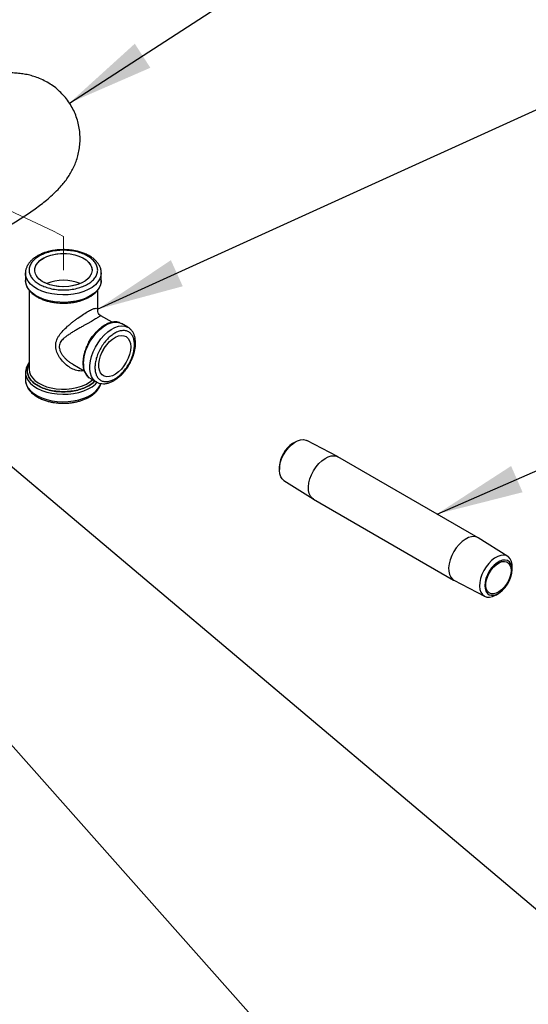
# Paper-space layout 'Sheet2' of a CAD drawing. Units: inches. Extents: x 4 to 201, y 4 to 127.
# Drawn here: x 155 to 164, y 60 to 76 of the extents above; entities that cross this region are included whole.
import ezdxf

# ---------------------------------------------------------------- set-up
doc = ezdxf.new("R2010")
doc.units = ezdxf.units.IN
doc.header["$MEASUREMENT"] = 0
doc.linetypes.add('PHANTOM', pattern=[0.5, 0.25, -0.05, 0.05, -0.05, 0.05, -0.05])
doc.dimstyles.new('SLDDIMSTYLE2', dxfattribs={"dimtxt": 0.18, "dimasz": 1.5, "dimexe": 0, "dimexo": 0.0625, "dimgap": 0, "dimtad": 0, "dimtih": 1, "dimtoh": 1, "dimdec": 0, "dimrnd": 1e-09, "dimzin": 0, "dimdsep": 46, "dimtxsty": 'Standard', "dimsah": 1, "dimcen": 0.09, "dimadec": 0, "dimazin": 0, "dimtfac": 1.5, "dimtdec": 0, "dimtofl": 0, "dimtmove": 0, "dimatfit": 3, "dimfxl": 0, "dimfrac": 2, "dimtolj": 1, "dimtzin": 0, "dimarcsym": 0})

psp = doc.layouts.new('Sheet2')

# ---------------------------------------------------------------- linework, layer by layer
at = {"color": 7, "linetype": 'PHANTOM', "lineweight": 18, "ltscale": 12}
for p, q in [((155.914, 72.818), (149.664, 75.762)), ((156.086, 72.727), (155.914, 72.818)), ((156.086, 72.149), (156.086, 72.727))]:
    psp.add_line(p, q, dxfattribs=at)
at = {"color": 7, "linetype": 'Continuous', "lineweight": 25, "ltscale": 12}
for p, q in [((155.433, 72.099), (155.433, 71.971)), ((156.738, 71.971), (156.738, 72.099)), ((155.495, 71.804), (155.495, 70.44)), ((156.676, 71.451), (156.676, 71.804)), ((156.924, 71.251), (156.731, 71.363)), ((157.068, 71.239), (157.086, 71.23)), ((157.197, 71.165), (157.086, 71.23)), ((156.249, 70.529), (156.442, 70.418)), ((155.433, 70.389), (155.433, 70.261)), ((155.433, 70.389), (155.434, 70.37)), ((156.543, 70.288), (156.531, 70.295)), ((156.543, 70.288), (156.654, 70.224)), ((156.654, 70.224), (156.647, 70.229)), ((160.076, 69.19), (160.033, 69.164)), ((160.807, 68.939), (160.279, 69.217)), ((163.225, 67.543), (160.812, 68.936)), ((159.805, 68.769), (159.804, 68.719)), ((159.882, 68.53), (160.387, 68.211)), ((160.392, 68.209), (162.805, 66.815)), ((163.736, 67.222), (163.23, 67.54)), ((163.812, 66.982), (163.813, 67.032)), ((162.81, 66.813), (163.339, 66.534)), ((163.542, 66.562), (163.584, 66.588))]:
    psp.add_line(p, q, dxfattribs=at)
at = {"color": 7, "linetype": 'PHANTOM', "lineweight": 18, "ltscale": 12, "flags": 128}
psp.add_lwpolyline([(156.435, 72.351), (156.489, 72.314), (156.532, 72.272), (156.561, 72.227), (156.577, 72.18), (156.579, 72.131), (156.567, 72.083), (156.54, 72.037), (156.501, 71.995), (156.45, 71.956), (156.388, 71.924), (156.317, 71.897), (156.24, 71.878), (156.159, 71.867), (156.075, 71.864), (155.992, 71.869), (155.911, 71.882), (155.835, 71.903), (155.767, 71.931), (155.708, 71.965), (155.659, 72.005), (155.623, 72.049), (155.6, 72.095), (155.591, 72.143), (155.597, 72.192), (155.616, 72.239), (155.649, 72.283), (155.694, 72.324), (155.751, 72.36), (155.817, 72.389), (155.891, 72.412), (155.971, 72.427), (156.054, 72.434), (156.138, 72.433), (156.22, 72.424), (156.299, 72.407), (156.371, 72.382), (156.435, 72.351)], dxfattribs=at)
at = {"color": 7, "linetype": 'Continuous', "lineweight": 25, "ltscale": 12, "flags": 128}
for points in [[(155.736, 72.351), (155.8, 72.382), (155.872, 72.407), (155.951, 72.424), (156.033, 72.433), (156.117, 72.434), (156.2, 72.427), (156.28, 72.412), (156.354, 72.389), (156.42, 72.36), (156.477, 72.324), (156.522, 72.283), (156.555, 72.239), (156.575, 72.192), (156.58, 72.143), (156.571, 72.095), (156.548, 72.049), (156.512, 72.005), (156.464, 71.965), (156.404, 71.931), (156.336, 71.903), (156.26, 71.882), (156.179, 71.869), (156.096, 71.864), (156.012, 71.867), (155.931, 71.878), (155.854, 71.897), (155.783, 71.924), (155.721, 71.956), (155.67, 71.995), (155.631, 72.037), (155.605, 72.083), (155.592, 72.131), (155.594, 72.18), (155.61, 72.227), (155.639, 72.272), (155.682, 72.314), (155.736, 72.351)], [(156.547, 71.704), (156.475, 71.668), (156.395, 71.639), (156.308, 71.616), (156.216, 71.601), (156.121, 71.594), (156.026, 71.595), (155.932, 71.604), (155.841, 71.621), (155.756, 71.645), (155.677, 71.677), (155.608, 71.714), (155.548, 71.757), (155.5, 71.804), (155.464, 71.855), (155.442, 71.909), (155.433, 71.964), (155.433, 71.971)], [(156.738, 71.971), (156.737, 71.95), (156.725, 71.895), (156.699, 71.842), (156.66, 71.792), (156.609, 71.746), (156.547, 71.704)], [(157.245, 70.828), (157.24, 70.765), (157.225, 70.699), (157.201, 70.631), (157.169, 70.565), (157.129, 70.503), (157.084, 70.446), (157.034, 70.398), (156.983, 70.36), (156.93, 70.332), (156.879, 70.317), (156.832, 70.315), (156.789, 70.325), (156.753, 70.348), (156.725, 70.383), (156.705, 70.427), (156.695, 70.481), (156.695, 70.542), (156.705, 70.607), (156.725, 70.674), (156.753, 70.741), (156.789, 70.806), (156.832, 70.865), (156.879, 70.918), (156.93, 70.961), (156.983, 70.994), (157.034, 71.016), (157.084, 71.025), (157.129, 71.02), (157.169, 71.004), (157.201, 70.975), (157.225, 70.935), (157.24, 70.886), (157.245, 70.828)], [(157.19, 71.169), (157.192, 71.169), (157.197, 71.165)], [(156.752, 70.739), (156.778, 70.78), (156.8, 70.823)], [(155.433, 70.261), (155.436, 70.226), (155.451, 70.172), (155.48, 70.12), (155.522, 70.07), (155.576, 70.025), (155.641, 69.985), (155.716, 69.95), (155.798, 69.923), (155.886, 69.902), (155.979, 69.889), (156.074, 69.884), (156.169, 69.887), (156.262, 69.898), (156.352, 69.917), (156.436, 69.943), (156.512, 69.976), (156.579, 70.014), (156.636, 70.059), (156.681, 70.107), (156.714, 70.159), (156.729, 70.198)], [(159.882, 68.53), (159.853, 68.554), (159.827, 68.593), (159.811, 68.642), (159.804, 68.699), (159.808, 68.763), (159.821, 68.83), (159.844, 68.899), (159.876, 68.967), (159.915, 69.032), (159.961, 69.09), (160.011, 69.141), (160.063, 69.182), (160.117, 69.212), (160.169, 69.229), (160.218, 69.233), (160.262, 69.225), (160.279, 69.217)], [(160.392, 68.209), (160.372, 68.223), (160.341, 68.258), (160.32, 68.303), (160.308, 68.358), (160.305, 68.42), (160.314, 68.487), (160.331, 68.557), (160.358, 68.628), (160.394, 68.697), (160.436, 68.761), (160.484, 68.819), (160.537, 68.869), (160.591, 68.909), (160.646, 68.937), (160.699, 68.952), (160.749, 68.955), (160.794, 68.945), (160.812, 68.936)], [(163.23, 67.54), (163.207, 67.552), (163.162, 67.562), (163.112, 67.559), (163.059, 67.544), (163.004, 67.515), (162.95, 67.476), (162.898, 67.426), (162.85, 67.368), (162.807, 67.304), (162.772, 67.235), (162.745, 67.164), (162.727, 67.094), (162.719, 67.027), (162.721, 66.965), (162.733, 66.91), (162.755, 66.864), (162.785, 66.83), (162.81, 66.813)], [(163.8, 67.135), (163.778, 67.179), (163.748, 67.213), (163.71, 67.234), (163.666, 67.243), (163.617, 67.239), (163.564, 67.221), (163.511, 67.191), (163.458, 67.151), (163.409, 67.1), (163.363, 67.041), (163.324, 66.977), (163.292, 66.909), (163.269, 66.84), (163.255, 66.773), (163.252, 66.709), (163.259, 66.652), (163.275, 66.603), (163.301, 66.564), (163.335, 66.536), (163.377, 66.521), (163.424, 66.519), (163.474, 66.53), (163.528, 66.553), (163.542, 66.562)], [(163.504, 67.072), (163.459, 67.023), (163.419, 66.966), (163.386, 66.905), (163.361, 66.841), (163.346, 66.779), (163.341, 66.719), (163.346, 66.666), (163.361, 66.62), (163.386, 66.585), (163.419, 66.562), (163.459, 66.552), (163.504, 66.555), (163.552, 66.571), (163.601, 66.599), (163.649, 66.639), (163.694, 66.688), (163.734, 66.744), (163.767, 66.806), (163.792, 66.869), (163.807, 66.932), (163.812, 66.991), (163.807, 67.045), (163.792, 67.09), (163.767, 67.125), (163.734, 67.149), (163.694, 67.159), (163.649, 67.156), (163.601, 67.14), (163.552, 67.112), (163.504, 67.072)], [(163.37, 66.658), (163.36, 66.706), (163.361, 66.76), (163.371, 66.819), (163.392, 66.88), (163.42, 66.939), (163.456, 66.995), (163.498, 67.044), (163.544, 67.084), (163.59, 67.113), (163.637, 67.131), (163.68, 67.135), (163.719, 67.127), (163.751, 67.105), (163.774, 67.072), (163.789, 67.029), (163.794, 66.978), (163.788, 66.921), (163.773, 66.861), (163.748, 66.801), (163.715, 66.743), (163.676, 66.69), (163.632, 66.645), (163.586, 66.61), (163.539, 66.587), (163.494, 66.576), (163.453, 66.578), (163.417, 66.593), (163.389, 66.62), (163.37, 66.658)], [(163.813, 67.032), (163.811, 67.082), (163.8, 67.135)]]:
    psp.add_lwpolyline(points, dxfattribs=at)
at = {"color": 8, "linetype": 'Continuous', "lineweight": 25, "ltscale": 12, "flags": 128}
for points in [[(156.738, 72.102), (156.733, 72.051), (156.714, 71.997), (156.681, 71.945), (156.636, 71.897), (156.579, 71.852), (156.512, 71.814), (156.436, 71.781), (156.352, 71.755), (156.262, 71.736), (156.169, 71.725), (156.074, 71.722), (155.979, 71.727), (155.886, 71.74), (155.798, 71.761), (155.716, 71.788), (155.641, 71.823), (155.576, 71.863), (155.522, 71.908), (155.48, 71.958), (155.451, 72.01), (155.436, 72.064), (155.433, 72.101)], [(156.169, 71.583), (156.097, 71.579), (156.024, 71.581)], [(156.43, 70.537), (156.435, 70.611), (156.45, 70.689), (156.474, 70.769), (156.507, 70.848), (156.548, 70.925), (156.596, 70.998), (156.65, 71.065), (156.708, 71.123), (156.768, 71.173), (156.83, 71.211), (156.891, 71.238), (156.951, 71.252), (157.007, 71.254), (157.058, 71.243), (157.068, 71.239)], [(156.647, 70.229), (156.638, 70.234), (156.601, 70.27), (156.572, 70.317), (156.552, 70.373), (156.543, 70.438), (156.543, 70.509), (156.552, 70.586), (156.572, 70.665), (156.601, 70.744), (156.638, 70.823), (156.683, 70.898), (156.733, 70.968), (156.789, 71.031), (156.849, 71.085), (156.91, 71.129), (156.972, 71.162), (157.033, 71.183), (157.09, 71.191), (157.144, 71.186), (157.19, 71.169)], [(156.52, 70.905), (156.546, 70.949), (156.583, 71.004)], [(155.434, 70.37), (155.436, 70.355), (155.451, 70.3), (155.48, 70.248), (155.522, 70.199), (155.576, 70.153), (155.641, 70.113), (155.716, 70.079), (155.798, 70.051), (155.886, 70.03), (155.979, 70.017), (156.074, 70.012), (156.169, 70.015), (156.262, 70.026), (156.352, 70.045), (156.436, 70.071), (156.512, 70.104), (156.579, 70.143), (156.636, 70.187), (156.668, 70.219)], [(155.495, 70.44), (155.501, 70.394), (155.52, 70.343), (155.552, 70.294), (155.596, 70.249), (155.653, 70.208), (155.719, 70.173), (155.794, 70.143), (155.875, 70.121), (155.962, 70.106), (156.052, 70.099), (156.142, 70.1), (156.231, 70.109), (156.317, 70.126), (156.397, 70.15), (156.47, 70.181), (156.534, 70.218), (156.587, 70.26), (156.589, 70.262)]]:
    psp.add_lwpolyline(points, dxfattribs=at)
at = {"color": 7, "linetype": 'Continuous', "lineweight": 25, "ltscale": 144}
for centre, radius, start, end in [((156.086, 71.22), 0.755, 67.5759, 112.4241), ((160.319, 68.736), 0.515, 123.7364, 176.269)]:
    psp.add_arc(centre, radius, start, end, dxfattribs=at)
at = {"color": 8, "linetype": 'Continuous', "lineweight": 25, "ltscale": 144}
psp.add_arc((156.711, 70.513), 0.282, 175.0489, 230.3222, dxfattribs=at)
at = {"color": 7, "linetype": 'Continuous', "lineweight": 25, "ltscale": 12}
for points, knots in [([(154.985, 72.816), (155.01, 72.83), (155.076, 72.868), (155.177, 72.929), (155.289, 72.998), (155.397, 73.067), (155.501, 73.136), (155.602, 73.207), (155.701, 73.28), (155.799, 73.358), (155.897, 73.442), (155.987, 73.529), (156.065, 73.615), (156.129, 73.696), (156.184, 73.776), (156.233, 73.86), (156.277, 73.948), (156.314, 74.043), (156.343, 74.145), (156.364, 74.252), (156.374, 74.363), (156.373, 74.477), (156.361, 74.592), (156.336, 74.706), (156.3, 74.817), (156.251, 74.924), (156.192, 75.026), (156.122, 75.121), (156.042, 75.208), (155.954, 75.287), (155.858, 75.355), (155.756, 75.413), (155.654, 75.458), (155.554, 75.492), (155.458, 75.516), (155.361, 75.532), (155.263, 75.542), (155.154, 75.545), (155.027, 75.54), (154.885, 75.524), (154.743, 75.5), (154.627, 75.476), (154.56, 75.46), (154.537, 75.454)], [0, 0, 0, 0, 0.017216, 0.044947, 0.072992, 0.101416, 0.130338, 0.159959, 0.190626, 0.22293, 0.257691, 0.292664, 0.320505, 0.343873, 0.364957, 0.384894, 0.404364, 0.42378, 0.443359, 0.463173, 0.483201, 0.503384, 0.523668, 0.544017, 0.564415, 0.584865, 0.60538, 0.625976, 0.646685, 0.667545, 0.688606, 0.709926, 0.731589, 0.751161, 0.770968, 0.791387, 0.813075, 0.837124, 0.869003, 0.909762, 0.949671, 0.982478, 1, 1, 1, 1]), ([(156.086, 72.502), (156.055, 72.501), (156.012, 72.5), (155.95, 72.493), (155.898, 72.486), (155.838, 72.473), (155.777, 72.456), (155.718, 72.434), (155.661, 72.408), (155.608, 72.377), (155.561, 72.342), (155.519, 72.303), (155.484, 72.261), (155.457, 72.214), (155.44, 72.164), (155.432, 72.125), (155.433, 72.105), (155.434, 72.102)], [0, 0, 0, 0, 0.091453, 0.128585, 0.189888, 0.253006, 0.320185, 0.389696, 0.460905, 0.533353, 0.606783, 0.680993, 0.755894, 0.831538, 0.908291, 0.987096, 1, 1, 1, 1]), ([(155.668, 72.39), (155.695, 72.404), (155.75, 72.433), (155.851, 72.465), (155.964, 72.486), (156.086, 72.493), (156.207, 72.486), (156.32, 72.465), (156.42, 72.433), (156.506, 72.392), (156.576, 72.343), (156.632, 72.285), (156.668, 72.219), (156.68, 72.149), (156.668, 72.079), (156.632, 72.014), (156.576, 71.956), (156.506, 71.907), (156.42, 71.866), (156.32, 71.834), (156.207, 71.813), (156.086, 71.806), (155.964, 71.813), (155.851, 71.834), (155.751, 71.866), (155.666, 71.907), (155.595, 71.956), (155.539, 72.014), (155.503, 72.079), (155.491, 72.149), (155.503, 72.219), (155.539, 72.285), (155.594, 72.343), (155.644, 72.375), (155.668, 72.39)], [0, 0, 0, 0, 0.029129, 0.060003, 0.09216, 0.125, 0.15784, 0.189997, 0.220871, 0.25, 0.279129, 0.310003, 0.34216, 0.375, 0.40784, 0.439997, 0.470871, 0.5, 0.529129, 0.560003, 0.59216, 0.625, 0.65784, 0.689997, 0.720871, 0.75, 0.779129, 0.810003, 0.84216, 0.875, 0.90784, 0.939997, 0.970871, 1, 1, 1, 1]), ([(156.737, 72.103), (156.737, 72.116), (156.736, 72.15), (156.72, 72.2), (156.692, 72.253), (156.655, 72.3), (156.61, 72.343), (156.556, 72.382), (156.496, 72.415), (156.431, 72.443), (156.364, 72.465), (156.299, 72.481), (156.24, 72.491), (156.184, 72.498), (156.133, 72.501), (156.099, 72.502), (156.086, 72.502)], [0, 0, 0, 0, 0.059625, 0.148465, 0.229522, 0.311638, 0.39406, 0.476075, 0.557106, 0.636649, 0.713706, 0.78515, 0.847032, 0.898167, 0.959207, 1, 1, 1, 1]), ([(155.434, 71.966), (155.434, 71.955), (155.435, 71.927), (155.448, 71.883), (155.471, 71.834), (155.506, 71.788), (155.549, 71.746), (155.6, 71.707), (155.658, 71.674), (155.721, 71.645), (155.788, 71.622), (155.854, 71.605), (155.915, 71.593), (155.971, 71.586), (156.026, 71.582), (156.065, 71.581), (156.086, 71.581)], [0, 0, 0, 0, 0.050775, 0.132149, 0.213849, 0.295644, 0.377156, 0.458118, 0.538292, 0.61735, 0.694526, 0.767614, 0.834345, 0.883932, 0.93966, 1, 1, 1, 1]), ([(156.086, 71.581), (156.116, 71.581), (156.159, 71.582), (156.222, 71.589), (156.274, 71.596), (156.334, 71.609), (156.395, 71.626), (156.454, 71.647), (156.51, 71.672), (156.563, 71.702), (156.61, 71.735), (156.651, 71.773), (156.685, 71.813), (156.712, 71.857), (156.73, 71.904), (156.739, 71.941), (156.737, 71.961), (156.737, 71.965)], [0, 0, 0, 0, 0.091567, 0.128513, 0.189522, 0.252283, 0.319015, 0.387981, 0.458528, 0.530188, 0.602713, 0.67601, 0.750143, 0.825385, 0.902311, 0.981981, 1, 1, 1, 1]), ([(156.731, 71.363), (156.72, 71.371), (156.7, 71.385), (156.679, 71.421), (156.677, 71.441), (156.676, 71.452)], [0, 0, 0, 0, 0.298846, 0.564825, 1, 1, 1, 1]), ([(157.066, 71.239), (157.061, 71.241), (157.042, 71.251), (157.003, 71.258), (156.953, 71.258), (156.9, 71.249), (156.847, 71.23), (156.794, 71.203), (156.743, 71.168), (156.695, 71.128), (156.651, 71.086), (156.615, 71.044), (156.584, 71.004), (156.556, 70.964), (156.539, 70.936), (156.531, 70.922)], [0, 0, 0, 0, 0.0321853, 0.1242227, 0.2166894, 0.3090533, 0.4007101, 0.4912786, 0.5802716, 0.6667448, 0.7476509, 0.8199772, 0.8769783, 0.9427908, 1, 1, 1, 1]), ([(157.31, 70.866), (157.309, 70.841), (157.307, 70.791), (157.288, 70.706), (157.256, 70.618), (157.212, 70.529), (157.157, 70.447), (157.096, 70.375), (157.033, 70.318), (156.969, 70.274), (156.906, 70.244), (156.842, 70.229), (156.781, 70.23), (156.727, 70.249), (156.683, 70.287), (156.651, 70.339), (156.633, 70.402), (156.627, 70.472), (156.633, 70.549), (156.651, 70.632), (156.683, 70.721), (156.727, 70.809), (156.781, 70.892), (156.842, 70.964), (156.906, 71.021), (156.969, 71.065), (157.033, 71.095), (157.096, 71.11), (157.157, 71.109), (157.212, 71.089), (157.256, 71.052), (157.288, 71), (157.307, 70.937), (157.309, 70.889), (157.31, 70.866)], [0, 0, 0, 0, 0.029129, 0.060003, 0.09216, 0.125, 0.15784, 0.189997, 0.220871, 0.25, 0.279129, 0.310003, 0.34216, 0.375, 0.40784, 0.439997, 0.470871, 0.5, 0.529129, 0.560003, 0.59216, 0.625, 0.65784, 0.689997, 0.720871, 0.75, 0.779129, 0.810003, 0.84216, 0.875, 0.90784, 0.939997, 0.970871, 1, 1, 1, 1]), ([(157.22, 70.525), (157.233, 70.549), (157.252, 70.583), (157.275, 70.636), (157.291, 70.68), (157.307, 70.734), (157.319, 70.789), (157.327, 70.845), (157.329, 70.9), (157.325, 70.954), (157.315, 71.005), (157.298, 71.053), (157.274, 71.097), (157.241, 71.134), (157.212, 71.159), (157.192, 71.167), (157.188, 71.169)], [0, 0, 0, 0, 0.09813, 0.138013, 0.203786, 0.271408, 0.343305, 0.417632, 0.49375, 0.571216, 0.64974, 0.729104, 0.809285, 0.890663, 0.974431, 1, 1, 1, 1]), ([(156.531, 70.922), (156.518, 70.898), (156.499, 70.863), (156.477, 70.811), (156.459, 70.766), (156.443, 70.713), (156.431, 70.658), (156.423, 70.603), (156.42, 70.548), (156.423, 70.495), (156.432, 70.446), (156.447, 70.399), (156.469, 70.358), (156.496, 70.322), (156.519, 70.305), (156.53, 70.297)], [0, 0, 0, 0, 0.102368, 0.143705, 0.211885, 0.281907, 0.356253, 0.432983, 0.511401, 0.59104, 0.671708, 0.753393, 0.836377, 0.921344, 1, 1, 1, 1]), ([(155.495, 70.556), (155.493, 70.552), (155.478, 70.536), (155.459, 70.502), (155.441, 70.455), (155.432, 70.41), (155.434, 70.381), (155.435, 70.368)], [0, 0, 0, 0, 0.056426, 0.300485, 0.550003, 0.808425, 1, 1, 1, 1]), ([(156.645, 70.23), (156.647, 70.229), (156.662, 70.217), (156.696, 70.204), (156.747, 70.193), (156.801, 70.193), (156.856, 70.203), (156.911, 70.223), (156.965, 70.252), (157.017, 70.287), (157.067, 70.329), (157.11, 70.373), (157.146, 70.416), (157.183, 70.464), (157.206, 70.501), (157.22, 70.525)], [0, 0, 0, 0, 0.009468, 0.097904, 0.182943, 0.269596, 0.357408, 0.445198, 0.531951, 0.61673, 0.69847, 0.783807, 0.846036, 0.901962, 1, 1, 1, 1]), ([(155.435, 70.249), (155.435, 70.238), (155.436, 70.207), (155.451, 70.159), (155.479, 70.107), (155.516, 70.059), (155.562, 70.016), (155.615, 69.977), (155.675, 69.944), (155.74, 69.916), (155.807, 69.894), (155.872, 69.879), (155.931, 69.868), (155.988, 69.862), (156.038, 69.858), (156.102, 69.857), (156.159, 69.86), (156.221, 69.866), (156.273, 69.874), (156.334, 69.887), (156.394, 69.904), (156.453, 69.925), (156.51, 69.952), (156.563, 69.982), (156.61, 70.017), (156.652, 70.056), (156.687, 70.099), (156.713, 70.146), (156.728, 70.179), (156.73, 70.197), (156.73, 70.198)], [0, 0, 0, 0, 0.0251038, 0.0718428, 0.1144867, 0.1576881, 0.2010503, 0.2441981, 0.2868284, 0.3286763, 0.3692157, 0.4068028, 0.4393585, 0.4662609, 0.4983741, 0.5198353, 0.5680051, 0.5875635, 0.6198531, 0.6530982, 0.6884827, 0.7250955, 0.7626025, 0.8007623, 0.8394392, 0.878527, 0.9179785, 0.9578219, 0.998249, 1, 1, 1, 1])]:
    psp.add_open_spline(points, degree=3, knots=knots, dxfattribs=at)
at = {"color": 8, "linetype": 'Continuous', "lineweight": 25, "ltscale": 12}
for points, knots in [([(156.441, 70.423), (156.432, 70.42), (156.408, 70.411), (156.365, 70.413), (156.301, 70.423), (156.224, 70.454), (156.14, 70.511), (156.065, 70.583), (156.014, 70.654), (155.983, 70.715), (155.959, 70.777), (155.95, 70.842), (155.957, 70.904), (155.971, 70.948), (155.991, 70.991), (156.026, 71.044), (156.079, 71.109), (156.143, 71.17), (156.199, 71.218), (156.243, 71.255), (156.288, 71.29), (156.351, 71.336), (156.431, 71.391), (156.505, 71.436), (156.554, 71.462), (156.586, 71.477), (156.613, 71.487), (156.642, 71.494), (156.664, 71.491), (156.675, 71.477), (156.675, 71.458), (156.675, 71.451)], [0, 0, 0, 0, 0.015226, 0.040565, 0.067093, 0.11709, 0.167223, 0.217, 0.267084, 0.292874, 0.317145, 0.367159, 0.391801, 0.417409, 0.441768, 0.467652, 0.517488, 0.567601, 0.592801, 0.617279, 0.642953, 0.66752, 0.718782, 0.767677, 0.792549, 0.818018, 0.842683, 0.868454, 0.918541, 0.968806, 1, 1, 1, 1]), ([(156.731, 71.363), (156.73, 71.363), (156.728, 71.363), (156.717, 71.356), (156.701, 71.346), (156.679, 71.333), (156.646, 71.313), (156.602, 71.287), (156.548, 71.256), (156.506, 71.232), (156.46, 71.207), (156.409, 71.178), (156.353, 71.146), (156.293, 71.112), (156.235, 71.077), (156.179, 71.04), (156.128, 71.005), (156.086, 70.97), (156.054, 70.936), (156.03, 70.902), (156.015, 70.863), (156.011, 70.82), (156.019, 70.783), (156.03, 70.753), (156.044, 70.724), (156.066, 70.69), (156.097, 70.651), (156.132, 70.615), (156.17, 70.582), (156.209, 70.553), (156.236, 70.537), (156.25, 70.529)], [0, 0, 0, 0, 0.039104, 0.080393, 0.12128, 0.153583, 0.184239, 0.246749, 0.277927, 0.309814, 0.340459, 0.372845, 0.413706, 0.454848, 0.498437, 0.54038, 0.584975, 0.623923, 0.655389, 0.687061, 0.718772, 0.750112, 0.781794, 0.79716, 0.813531, 0.845068, 0.876587, 0.908228, 0.939629, 0.970929, 1, 1, 1, 1]), ([(155.495, 70.521), (155.489, 70.51), (155.468, 70.476), (155.46, 70.414), (155.472, 70.341), (155.511, 70.272), (155.569, 70.211), (155.644, 70.159), (155.733, 70.116), (155.839, 70.082), (155.958, 70.06), (156.086, 70.053), (156.213, 70.06), (156.332, 70.082), (156.438, 70.116), (156.527, 70.159), (156.591, 70.201), (156.617, 70.23), (156.626, 70.24)], [0, 0, 0, 0, 0.0331985, 0.1034611, 0.1737237, 0.2425262, 0.3085824, 0.3709055, 0.4332287, 0.4992849, 0.5680874, 0.63835, 0.7086126, 0.777415, 0.8434713, 0.9057944, 0.9681176, 1, 1, 1, 1]), ([(156.626, 70.24), (156.617, 70.23), (156.59, 70.201), (156.527, 70.159), (156.438, 70.116), (156.332, 70.083), (156.213, 70.061), (156.086, 70.053), (155.958, 70.061), (155.839, 70.083), (155.733, 70.116), (155.644, 70.159), (155.569, 70.211), (155.511, 70.272), (155.473, 70.341), (155.461, 70.414), (155.468, 70.475), (155.489, 70.509), (155.495, 70.52)], [0, 0, 0, 0, 0.031985, 0.094357, 0.156729, 0.222837, 0.291694, 0.362011, 0.432329, 0.501185, 0.567294, 0.629666, 0.692038, 0.758146, 0.827002, 0.89732, 0.967637, 1, 1, 1, 1])]:
    psp.add_open_spline(points, degree=3, knots=knots, dxfattribs=at)

# ---------------------------------------------------------------- leaders
at = {"color": 7, "linetype": 'Continuous', "lineweight": 18, "ltscale": 12}
for points in [[(151.971, 74.23), (160.562, 83.471)], [(156.189, 75.026), (165.785, 81.224)], [(162.519, 67.951), (175.927, 73.809)], [(149.952, 73.189), (171.066, 55.388)], [(149.811, 70.032), (165.829, 51.991)]]:
    psp.add_leader(points, dimstyle='SLDDIMSTYLE2', dxfattribs=at)
at = {"color": 7, "linetype": 'Continuous', "lineweight": 0, "ltscale": 12}
psp.add_leader([(156.673, 71.475), (170.762, 77.88)], dimstyle='SLDDIMSTYLE2', dxfattribs=at)

doc.saveas('drawing.dxf')
